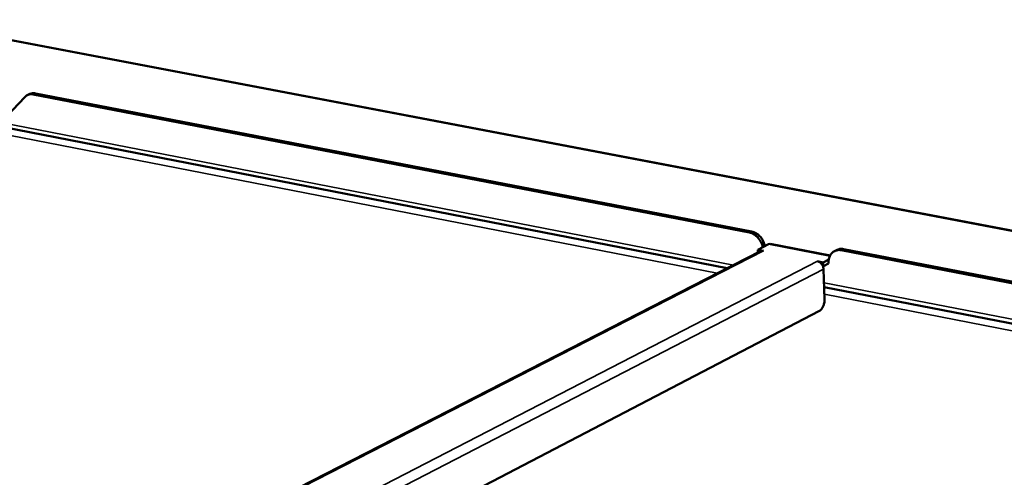
# Model space of a CAD drawing. Units: millimetres. Extents: x 65 to 5840, y 100 to 4100.
# Drawn here: x 4907 to 5196, y 3602 to 3736 of the extents above; entities that cross this region are included whole.
import ezdxf

# ---------------------------------------------------------------- set-up
doc = ezdxf.new("R2010")
doc.units = ezdxf.units.MM
doc.header["$LTSCALE"] = 20
doc.layers.add('Visible (ISO)', color=7, linetype='Continuous', lineweight=50)
doc.layers.add('Visible Narrow (ISO)', color=7, linetype='Continuous', lineweight=35)

msp = doc.modelspace()

# ---------------------------------------------------------------- linework, layer by layer
at = {"layer": 'Visible (ISO)'}
for p, q in [((5561.92, 3605.25), (4872.83, 3736.41)), ((4909.14, 3714.28), (4909.8, 3714.58)), ((4910.81, 3714.46), (5121.42, 3673.86)), ((4911.46, 3714.76), (5122.06, 3674.18)), ((4901.32, 3706.16), (4908.34, 3713.69)), ((5114.91, 3663.36), (4902.15, 3704.78)), ((5124.69, 3668.37), (4831.12, 3518.18)), ((5123.87, 3668.81), (5127.04, 3670.43)), ((5123.87, 3668.81), (5125.56, 3668.48)), ((5123.9, 3667.96), (5123.87, 3668.81)), ((5125.56, 3668.47), (5125.55, 3668.48)), ((5125.56, 3668.48), (5125.56, 3668.47)), ((5127.04, 3670.43), (5127.5, 3670.51)), ((5127.5, 3670.51), (5145.15, 3667.1)), ((5147.06, 3668.72), (5146.43, 3668.4)), ((5148.42, 3668.65), (5385.56, 3622.94)), ((5149.05, 3668.98), (5386.16, 3623.29)), ((5141.44, 3665.4), (5141.43, 3665.4)), ((5141.43, 3665.4), (5141.44, 3665.4)), ((5141.44, 3665.4), (5143.15, 3665.07)), ((5141.44, 3665.4), (5141.44, 3665.4)), ((5144.76, 3665.91), (5143.15, 3665.07)), ((5143.19, 3664.01), (5142.99, 3664.05)), ((5143.15, 3665.07), (5143.19, 3664.01)), ((5144.71, 3664.8), (5143.19, 3664.01)), ((5143.21, 3663.13), (5143.53, 3654.29)), ((5144.71, 3664.98), (5144.71, 3664.8)), ((5379.89, 3611.78), (5143.4, 3657.82)), ((5142.04, 3650.82), (4873.27, 3510.98))]:
    msp.add_line(p, q, dxfattribs=at)
at = {"layer": 'Visible (ISO)', "flags": 128}
for points in [[(4908.34, 3713.69, -0.043984), (4908.74, 3714.05, -0.066256), (4909.05, 3714.23, -0.021512), (4909.45, 3714.38, -0.020656), (4909.89, 3714.49, -0.063596), (4910.26, 3714.53, -0.043069), (4910.81, 3714.46)], [(4911.46, 3714.76, 0.040275), (4911.03, 3714.82, 0.040275), (4910.6, 3714.8, 0.038489), (4910.19, 3714.72, 0.038489), (4909.8, 3714.58)], [(5121.42, 3673.86, -0.031794), (5122.09, 3673.67, -0.052889), (5122.48, 3673.49, -0.012999), (5123.18, 3673.03, -0.03124), (5123.46, 3672.81, -0.027132), (5123.92, 3672.36, -0.02799), (5124.31, 3671.88, -0.026258), (5124.49, 3671.6, -0.009499), (5124.94, 3670.77, -0.044006), (5125.13, 3670.32, -0.026632), (5125.33, 3669.55)], [(5125.96, 3669.88, 0.026636), (5125.77, 3670.65, 0.044011), (5125.58, 3671.09, 0.009501), (5125.13, 3671.92, 0.026262), (5124.94, 3672.21, 0.027993), (5124.55, 3672.69, 0.027135), (5124.1, 3673.14, 0.031242), (5123.82, 3673.35, 0.013001), (5123.11, 3673.81, 0.05289), (5122.73, 3673.99, 0.031796), (5122.06, 3674.18)], [(5124.69, 3668.37, -0.040915), (5124.89, 3668.45, -0.040915), (5125.1, 3668.49, -0.042808), (5125.33, 3668.5, -0.042808), (5125.55, 3668.48)], [(5144.71, 3664.98, -0.033153), (5144.72, 3665.66, -0.05062), (5144.8, 3666.1, -0.013592), (5145.02, 3666.81, -0.033554), (5145.14, 3667.09, -0.03971), (5145.4, 3667.5, -0.038669), (5145.73, 3667.89, -0.04267), (5146.09, 3668.19, -0.042343), (5146.5, 3668.43, -0.041936), (5146.78, 3668.54, -0.019128), (5147.42, 3668.7, -0.061094), (5147.82, 3668.73, -0.040989), (5148.42, 3668.65)], [(5149.05, 3668.98, 0.042939), (5148.53, 3669.04, 0.042939), (5148.01, 3669.02, 0.041046), (5147.52, 3668.91, 0.041046), (5147.06, 3668.72)], [(5141.44, 3665.4, -0.042428), (5141.86, 3665.27, -0.066701), (5142.1, 3665.13, -0.022066), (5142.48, 3664.8, -0.040987), (5142.66, 3664.6, -0.037096), (5142.81, 3664.38, -0.018317), (5143.06, 3663.9, -0.058771), (5143.15, 3663.6, -0.038062), (5143.21, 3663.13)], [(5143.53, 3654.29, -0.021281), (5143.52, 3653.75, -0.03648), (5143.48, 3653.43, -0.006533), (5143.34, 3652.78, -0.020495), (5143.28, 3652.58, -0.023778), (5143.14, 3652.2, -0.02169), (5142.95, 3651.81, -0.030832), (5142.83, 3651.61, -0.014181), (5142.53, 3651.2, -0.057265), (5142.37, 3651.04, -0.032454), (5142.04, 3650.82)]]:
    msp.add_lwpolyline(points, format="xyb", dxfattribs=at)
at = {"layer": 'Visible Narrow (ISO)'}
for p, q in [((5561.92, 3605.08), (4872.63, 3736.3)), ((4910.81, 3714.46), (4911.46, 3714.76)), ((4901.32, 3706.16), (5116.7, 3664.28)), ((5111.98, 3661.87), (4899.41, 3703.31)), ((5122.06, 3674.18), (5121.42, 3673.86)), ((5125.55, 3668.48), (4831.62, 3518.07)), ((5145.07, 3666.94), (5127.04, 3670.43)), ((5148.42, 3668.65), (5149.05, 3668.98)), ((4851.39, 3515.91), (5141.44, 3665.4)), ((5143.21, 3663.13), (4856.15, 3514.88)), ((5143.36, 3659.1), (5381.6, 3612.77)), ((5377.11, 3610.17), (5143.48, 3655.73))]:
    msp.add_line(p, q, dxfattribs=at)

doc.saveas('drawing.dxf')
